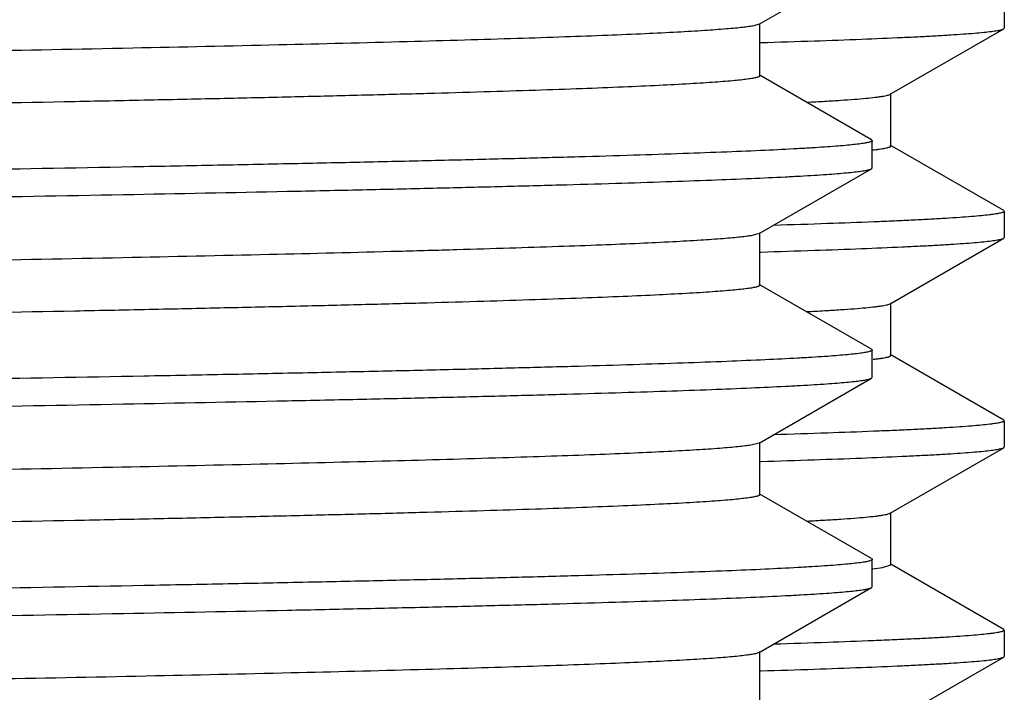
# Model space of a CAD drawing. Units: inches. Extents: x 0 to 11, y 0 to 8.5.
# Drawn here: x 5.2 to 5.3, y 4.7 to 4.8 of the extents above; entities that cross this region are included whole.
import ezdxf

# ---------------------------------------------------------------- set-up
doc = ezdxf.new("R2010")
doc.units = ezdxf.units.IN
doc.header["$LTSCALE"] = 0.605
doc.header["$MEASUREMENT"] = 0
doc.layers.get('0').update_dxf_attribs({"linetype": 'CONTINUOUS'})

msp = doc.modelspace()

# ---------------------------------------------------------------- linework, layer by layer
at = {"color": 7, "linetype": 'CONTINUOUS'}
for p, q in [((5.2874925903, 4.7906989303), (5.3009013746, 4.7984426817)), ((5.3167313665, 4.7933593661), (5.3167313665, 4.7902324456)), ((5.2874925556, 4.7906989302), (5.2868315281, 4.7905071352)), ((5.2875763633, 4.7845456869), (5.2875763633, 4.7907956869)), ((5.3031219681, 4.7823291948), (5.3166554031, 4.790144713)), ((5.3166554031, 4.790144713), (5.3167313665, 4.7902324456)), ((5.2875763633, 4.7885002461), (5.2876488653, 4.7885025384)), ((5.3009013746, 4.7768986921), (5.2874925903, 4.7846424435)), ((5.3032013665, 4.7761708965), (5.3032013665, 4.7824208965)), ((5.3009013227, 4.776898692), (5.3009812836, 4.7768063046)), ((5.3009813665, 4.7735350553), (5.3009813665, 4.7768063046)), ((5.3166554031, 4.76844708), (5.3031219681, 4.7762625982)), ((5.2874925907, 4.7656989167), (5.3009013747, 4.773442668)), ((5.3009013229, 4.773442668), (5.3009812836, 4.7735350553)), ((5.3166554031, 4.76844708), (5.3167313665, 4.7683593474)), ((5.3167313665, 4.7683593474), (5.3167313665, 4.7652324319)), ((5.2875763635, 4.7595456731), (5.2875763635, 4.7657956731)), ((5.2874925543, 4.7656989168), (5.2866597618, 4.7654755562)), ((5.3031219682, 4.7573291813), (5.3166554033, 4.7651446994)), ((5.3166554033, 4.7651446994), (5.3167313665, 4.7652324319)), ((5.2875763635, 4.7635002342), (5.2876488654, 4.7635025264)), ((5.3009013747, 4.7518986782), (5.2874925907, 4.7596424295)), ((5.3032013665, 4.7511708827), (5.3032013665, 4.7574208827)), ((5.3009013229, 4.7518986782), (5.3009812836, 4.751806291)), ((5.3009813665, 4.7485350807), (5.3009813665, 4.751806291)), ((5.30107255, 4.7506958038), (5.3011472396, 4.7507042241)), ((5.3010727711, 4.7506958037), (5.3011337045, 4.7507042265)), ((5.3166554033, 4.7434470661), (5.3031219682, 4.7512625842)), ((5.2874925937, 4.7406989441), (5.3009013749, 4.7484426937)), ((5.3009013231, 4.7484426937), (5.3009812836, 4.7485350807)), ((5.3166554033, 4.7434470661), (5.3167313665, 4.7433593336)), ((5.3167313665, 4.7433593336), (5.3167313665, 4.7402324579)), ((5.2874925163, 4.7406989441), (5.286469312, 4.7404438622)), ((5.2875763664, 4.7345457003), (5.2875763664, 4.7407957003)), ((5.3031219684, 4.7323292075), (5.3166554035, 4.7401447256)), ((5.3166554035, 4.7401447256), (5.3167313665, 4.7402324579)), ((5.2875763664, 4.7385002625), (5.2876488676, 4.7385025547)), ((5.3009013749, 4.7268987069), (5.2874925937, 4.7346424565)), ((5.3032013665, 4.7261709087), (5.3032013665, 4.7324209087)), ((5.300901323, 4.7268987069), (5.3009812836, 4.7268063199)), ((5.3009813665, 4.7235350858), (5.3009813665, 4.7268063199)), ((5.3010257205, 4.7256906216), (5.3021805671, 4.7258420157)), ((5.3021805671, 4.7258420157), (5.3032011066, 4.7261709086)), ((5.3166554035, 4.7184470919), (5.3031219684, 4.72626261)), ((5.2874925918, 4.7156989479), (5.3009013746, 4.7234426984)), ((5.3009013228, 4.7234426985), (5.3009812836, 4.7235350858)), ((5.3166554035, 4.7184470919), (5.3167313665, 4.7183593596)), ((5.3167313665, 4.7183593596), (5.3167313665, 4.7152324614)), ((5.2874925907, 4.7156989479), (5.2870357098, 4.7155498827)), ((5.2875763648, 4.7095457044), (5.2875763648, 4.7157957044)), ((5.3166554032, 4.7151447288), (5.3167313665, 4.7152324614)), ((5.3031219681, 4.7073292106), (5.3166554032, 4.7151447288)), ((5.2875763648, 4.7135002631), (5.2876488661, 4.7135025553))]:
    msp.add_line(p, q, dxfattribs=at)
msp.add_arc((5.2970895834, 4.8113535975), 0.035879564, 276.3139337207, 276.8788626111, dxfattribs=at)
for points, knots in [([(5.2868315281, 4.7905071352), (5.2866413114, 4.7904702669), (5.286205661, 4.790400526), (5.2854697149, 4.7903071638), (5.2845722517, 4.7902132375), (5.2830548604, 4.790078116), (5.2807579752, 4.7899145946), (5.2775258286, 4.7897272991), (5.2736654161, 4.7895391467), (5.269185683, 4.7893502928), (5.264096778, 4.7891610127), (5.2584104714, 4.7889714451), (5.2521397559, 4.7887816415), (5.2426532742, 4.7885182863), (5.2294534094, 4.7881936457), (5.2120913971, 4.7878161688), (5.1928188985, 4.7874379916), (5.1718130466, 4.7870592633), (5.1492668942, 4.7866801673), (5.1253876804, 4.7863008012), (5.1003948768, 4.7859212429), (5.074518211, 4.7855415487), (5.0479955173, 4.7851617636), (5.0210705763, 4.784781925), (4.9939908629, 4.7844020666), (4.9670052712, 4.7840222202), (4.9403618346, 4.7836424188), (4.9143054408, 4.7832626986), (4.8890755788, 4.7828831028), (4.8649041532, 4.7825036827), (4.8420133224, 4.7821245162), (4.8206134955, 4.7817456739), (4.8038028412, 4.7814230668), (4.7912460718, 4.7811629473), (4.7825487555, 4.7809726722), (4.77436111, 4.7807824675), (4.7667019718, 4.7805923461), (4.7595889544, 4.7804023357), (4.7530383793, 4.780212458), (4.7470653493, 4.7800227778), (4.7416835253, 4.7798333296), (4.7369053433, 4.7796442791), (4.7327416829, 4.7794556696), (4.729660898, 4.7792924109), (4.7275108211, 4.7791594655), (4.7261360029, 4.7790647035), (4.7249209892, 4.7789701211), (4.7238664503, 4.7788758203), (4.7229730087, 4.7787818466), (4.7223298141, 4.7787000049), (4.7218965784, 4.7786328619), (4.7216319625, 4.7785856607), (4.7214078553, 4.7785386074), (4.7212241109, 4.778491879), (4.7210807176, 4.778445337), (4.720987014, 4.7784044243), (4.7209336763, 4.7783695398), (4.7209014923, 4.7783411389), (4.7208864114, 4.7783129611), (4.7208864221, 4.7782956767)], [0, 0, 0, 0, 0.0010266021, 0.0023366164, 0.0039303662, 0.0058073641, 0.0104079961, 0.0161302047, 0.0229611162, 0.0308860755, 0.0398866319, 0.0499427678, 0.06103113, 0.0731266157, 0.1002253437, 0.1309903873, 0.1651393064, 0.2023585052, 0.2423060192, 0.2846148877, 0.3288962791, 0.3747433566, 0.4217347801, 0.4694387407, 0.5174168788, 0.5652282711, 0.6124335842, 0.6585990221, 0.7033003366, 0.7461268139, 0.7866848667, 0.824601919, 0.8595295697, 0.8757709233, 0.8911470703, 0.9056225158, 0.9191641002, 0.9317407912, 0.943323603, 0.9538862634, 0.9634042451, 0.9718562983, 0.9792227177, 0.9854875116, 0.9882021709, 0.9906363868, 0.992789065, 0.9946591869, 0.9962458734, 0.997548806, 0.9980940268, 0.9985685974, 0.9989727995, 0.999307137, 0.9995725667, 0.9997711192, 0.9998468334, 0.9999084201, 1, 1, 1, 1]), ([(5.2876579553, 4.7885025366), (5.2897949752, 4.7885671335), (5.2938118996, 4.7886947862), (5.2994463838, 4.7888979491), (5.3036529208, 4.7890733956), (5.3066216972, 4.7892159221), (5.3085475869, 4.7893179863), (5.3102710229, 4.7894198956), (5.3117909553, 4.7895216127), (5.3131063773, 4.7896229992), (5.3142163327, 4.789724002), (5.3150121259, 4.7898120512), (5.315545068, 4.789884423), (5.3158676711, 4.7899351464), (5.3161385544, 4.7899856563), (5.3163579591, 4.7900357902), (5.316525792, 4.7900854509), (5.3166189913, 4.7901237455), (5.3166553278, 4.7901447129)], [0, 0, 0, 0, 0.2206244645, 0.4147232234, 0.5818106873, 0.655079596, 0.7214295661, 0.7808253474, 0.8332339251, 0.8786237063, 0.9169656258, 0.9482424172, 0.9612335684, 0.9724633033, 0.9819372884, 0.9896660977, 0.9956708792, 1, 1, 1, 1]), ([(5.2875763618, 4.7845456869), (5.2875763654, 4.7845280834), (5.2875606705, 4.7844993947), (5.2875275119, 4.7844706434), (5.2874724226, 4.7844351927), (5.2873757481, 4.7843936613), (5.2872278459, 4.7843463905), (5.2870383284, 4.7842989347), (5.2868071717, 4.7842511431), (5.2865342192, 4.7842032017), (5.2860872691, 4.7841349992), (5.2854237201, 4.7840518821), (5.2845020717, 4.783956436), (5.2834143229, 4.7838606495), (5.2821610978, 4.7837645789), (5.2807430605, 4.7836683317), (5.2785256035, 4.7835333124), (5.2753485998, 4.7833674789), (5.2710554882, 4.7831759251), (5.2661295434, 4.7829838973), (5.2605824277, 4.7827914828), (5.2544273048, 4.7825988231), (5.2476787245, 4.7824059658), (5.2403527427, 4.782212976), (5.2324666656, 4.7820198671), (5.2240392718, 4.7818266831), (5.2150904716, 4.7816334166), (5.2021786588, 4.7813692817), (5.1849046883, 4.7810416894), (5.1629321566, 4.7806569247), (5.1394548157, 4.7802718315), (5.1146952799, 4.7798864838), (5.0888883097, 4.7795009608), (5.0622786171, 4.7791153156), (5.0351185072, 4.778729593), (5.0076655243, 4.778343831), (4.9801799771, 4.7779580647), (4.9529224885, 4.7775723288), (4.9261515212, 4.7771866605), (4.9001209128, 4.776801102), (4.8750774945, 4.7764157061), (4.8512587198, 4.7760305364), (4.8288904396, 4.7756456951), (4.8081847435, 4.7752612753), (4.7920598544, 4.774933007), (4.7801370663, 4.7746679414), (4.7719782952, 4.7744747827), (4.7643704444, 4.7742817358), (4.757331491, 4.7740888032), (4.7508781775, 4.7738960418), (4.745025767, 4.7737034904), (4.7397881499, 4.7735112597), (4.7351777334, 4.7733194243), (4.7317330863, 4.7731537644), (4.729299212, 4.7730192541), (4.7277174503, 4.7729228811), (4.7262996749, 4.7728266371), (4.7250466673, 4.7727305785), (4.7239591567, 4.7726347657), (4.7230377349, 4.772539414), (4.7222829368, 4.7724445457), (4.7217587248, 4.7723614772), (4.7214237642, 4.77229231), (4.7212343444, 4.772244796), (4.721086569, 4.7721976624), (4.7210034963, 4.772161697), (4.720970144, 4.7721424333)], [0, 0, 0, 0, 9.3157e-05, 0.0001561917, 0.0002338699, 0.0004379275, 0.000710986, 0.0010550982, 0.0014712406, 0.0019599352, 0.0025214821, 0.0038637195, 0.0054983026, 0.0074246985, 0.0096421264, 0.012149673, 0.0149460757, 0.0213984698, 0.0289848355, 0.0376875037, 0.0474860354, 0.0583575101, 0.0702760389, 0.0832137625, 0.0971396986, 0.1120212937, 0.127822851, 0.1445073766, 0.1803643082, 0.2192523106, 0.2608028222, 0.3046220299, 0.3502945142, 0.3973873762, 0.4454541077, 0.4940390832, 0.542681666, 0.5909207092, 0.6382989259, 0.6843671156, 0.7286886194, 0.7708432478, 0.8104314605, 0.8470780384, 0.880435702, 0.895781254, 0.9101884683, 0.9236236313, 0.9360545936, 0.9474522519, 0.9577894641, 0.9670419881, 0.9751880569, 0.982208585, 0.9852917558, 0.9880876114, 0.990594664, 0.9928117559, 0.99473781, 0.9963718838, 0.9977135703, 0.9987633772, 0.9991793636, 0.9995233106, 0.999796176, 1, 1, 1, 1]), ([(5.2931851523, 4.7813880566), (5.293899349, 4.7814250858), (5.2952429579, 4.7814983488), (5.2971302763, 4.7816149201), (5.2987617054, 4.7817310975), (5.300135885, 4.7818468172), (5.3011192451, 4.7819477047), (5.3017758724, 4.782030739), (5.3021713685, 4.7820888371), (5.3025018314, 4.7821466731), (5.3027676206, 4.782204003), (5.302968541, 4.7822607441), (5.3030793312, 4.7823047267), (5.3031217247, 4.7823291947)], [0, 0, 0, 0, 0.2145590632, 0.4037012078, 0.5673014763, 0.7052438132, 0.817427367, 0.8638396244, 0.9038043922, 0.9373413059, 0.9644868354, 0.9853148075, 1, 1, 1, 1]), ([(5.3009812836, 4.7768063046), (5.3009812836, 4.7767884066), (5.300964216, 4.7767592617), (5.3009292366, 4.7767306035), (5.3008705442, 4.776694796), (5.3007677728, 4.7766530239), (5.3006105553, 4.7766053991), (5.300409012, 4.7765576049), (5.300163121, 4.7765094483), (5.2998727534, 4.7764611407), (5.2993972718, 4.7763924067), (5.2986914978, 4.7763086391), (5.2977112509, 4.7762124427), (5.2965542924, 4.7761159177), (5.2952213103, 4.7760191056), (5.2937131109, 4.7759221079), (5.2913547282, 4.7757860231), (5.2879760511, 4.775618917), (5.283410676, 4.7754258587), (5.278172827, 4.7752323426), (5.272275038, 4.775038425), (5.2657315606, 4.7748442651), (5.2585581, 4.7746499057), (5.2507719759, 4.7744554097), (5.2423919064, 4.7742607991), (5.2334381018, 4.7740661059), (5.2239321166, 4.7738713372), (5.2102206764, 4.7736051708), (5.1918834863, 4.7732750695), (5.1685677781, 4.7728873167), (5.1436694346, 4.7724992347), (5.117428229, 4.7721108972), (5.0900969071, 4.7717223855), (5.0619385994, 4.7713337518), (5.0332245876, 4.7709450432), (5.013926861, 4.7706862978), (5.0042313665, 4.7705562989)], [0, 0, 0, 0, 0.000180841, 0.0003057533, 0.0004609671, 0.0008714735, 0.0014231323, 0.0021198263, 0.0029633077, 0.0039544417, 0.0050936836, 0.0078172311, 0.0111346052, 0.0150452792, 0.019547354, 0.0246382855, 0.030315392, 0.0434158401, 0.0588174753, 0.0764847047, 0.0963747069, 0.1184405207, 0.1426286786, 0.1688815275, 0.1971356206, 0.2273232721, 0.2593716767, 0.2932037541, 0.3658890533, 0.4446796511, 0.5288170241, 0.6174911866, 0.7098484865, 0.8049992146, 0.9020284046, 1, 1, 1, 1]), ([(5.3013868998, 4.7757323091), (5.301528673, 4.775749461), (5.3017934774, 4.7757833326), (5.3021620033, 4.7758375722), (5.3024740913, 4.7758915816), (5.3027297412, 4.7759453368), (5.3029070198, 4.7759924343), (5.3030199154, 4.7760314807), (5.3030841687, 4.7760585218), (5.3031345726, 4.7760854851), (5.3031713198, 4.7761125732), (5.3031950235, 4.7761403634), (5.3032012362, 4.7761614544), (5.3032012511, 4.7761708963)], [0, 0, 0, 0, 0.2253331243, 0.4212115537, 0.5877185987, 0.7250021193, 0.8333437326, 0.8768439167, 0.9133957638, 0.9432419947, 0.9668352364, 0.985101691, 1, 1, 1, 1]), ([(5.0042313665, 4.767285057), (5.0137839743, 4.7674131399), (5.0328000475, 4.7676681086), (5.0611016777, 4.7680511271), (5.0888717472, 4.7684340765), (5.1158504983, 4.7688169131), (5.1417858634, 4.7691995869), (5.1664353413, 4.7695820337), (5.1895685294, 4.7699641523), (5.2109691778, 4.7703458503), (5.2276277458, 4.7706718326), (5.2399397529, 4.7709350567), (5.2483612223, 4.7711268444), (5.2562117819, 4.7713185189), (5.2634731628, 4.7715100833), (5.2701283002, 4.7717014697), (5.2761617286, 4.771892657), (5.2815592605, 4.7720835084), (5.2863083752, 4.7722739843), (5.2898552105, 4.7724384669), (5.2923600953, 4.7725720493), (5.2939869878, 4.7726677369), (5.2954445058, 4.7727632891), (5.2967318211, 4.7728586524), (5.2978481548, 4.7729537729), (5.2987929413, 4.7730484316), (5.2995656754, 4.7731425897), (5.3001014719, 4.7732250446), (5.3004429604, 4.7732937741), (5.3006351941, 4.7733409087), (5.3007843999, 4.7733876492), (5.300868, 4.7734234173), (5.3009013229, 4.773442668)], [0, 0, 0, 0, 0.0965687777, 0.1922363995, 0.2861060004, 0.3773021202, 0.4649716644, 0.5482955357, 0.6264950339, 0.6988394366, 0.764652861, 0.7949160188, 0.8233206243, 0.8498011753, 0.8742950029, 0.8967459209, 0.9171006667, 0.9353128827, 0.951339424, 0.96514428, 0.971203292, 0.9766952938, 0.981617625, 0.9859677368, 0.9897432277, 0.9929424514, 0.9955650276, 0.9976116049, 0.998419802, 0.9990856419, 0.9996109956, 1, 1, 1, 1]), ([(5.3167313665, 4.7683593474), (5.3167313665, 4.7683503006), (5.3167254225, 4.7683300771), (5.3167026748, 4.7683034459), (5.3166674002, 4.7682774898), (5.3166190039, 4.7682516523), (5.3165573028, 4.7682257393), (5.3164488817, 4.7681883199), (5.316278635, 4.7681431869), (5.3160331395, 4.7680916727), (5.315733471, 4.768039916), (5.3153796458, 4.7679879305), (5.314800054, 4.7679139653), (5.3139398645, 4.7678238323), (5.3127453579, 4.7677203554), (5.311335761, 4.7676165003), (5.3097121376, 4.7675123299), (5.3078755766, 4.7674079692), (5.3058272428, 4.7673034705), (5.3035685149, 4.7671988739), (5.300141193, 4.7670535184), (5.2953441916, 4.7668741158), (5.2913694218, 4.7667440088), (5.2892466095, 4.7666781012)], [0, 0, 0, 0, 0.0009832231, 0.0021893809, 0.0037483538, 0.0057213808, 0.0081383008, 0.0110150639, 0.0181805614, 0.0272602999, 0.0382722521, 0.051225573, 0.0661251643, 0.1017716196, 0.1452149437, 0.1964296872, 0.2553819352, 0.3220353717, 0.3963522877, 0.4782884986, 0.5677818855, 0.7691762909, 1, 1, 1, 1]), ([(5.2866597618, 4.7654755562), (5.2864520703, 4.7654392696), (5.2859821107, 4.7653700246), (5.2851953982, 4.7652766597), (5.2842481373, 4.7651828087), (5.2826662359, 4.7650483675), (5.280291456, 4.7648852552), (5.2769691113, 4.7646982334), (5.273023077, 4.7645104457), (5.2684623006, 4.7643219785), (5.2632972326, 4.7641331458), (5.2575395905, 4.7639440122), (5.2512026203, 4.7637546806), (5.2416379459, 4.7634921457), (5.2283533211, 4.7631684199), (5.2109051457, 4.7627918385), (5.191567199, 4.7624145827), (5.1705162912, 4.7620367927), (5.1479449061, 4.7616586464), (5.1240594251, 4.7612802374), (5.0990782513, 4.7609016418), (5.0732298091, 4.7605229142), (5.0467504463, 4.7601440986), (5.0198822922, 4.7597652318), (4.9928710221, 4.7593863467), (4.965963628, 4.7590074749), (4.939406154, 4.7586286489), (4.9134414357, 4.7582499046), (4.8883069014, 4.7578712851), (4.8642323676, 4.7574928414), (4.8414379726, 4.7571146507), (4.8201321355, 4.756736785), (4.8033973934, 4.7564149951), (4.7908987575, 4.7561555438), (4.7822425623, 4.7559657552), (4.774094152, 4.7557760462), (4.7664721016, 4.7555864139), (4.7593938864, 4.7553968941), (4.7528756665, 4.7552075108), (4.7469323532, 4.755018313), (4.7415775484, 4.7548293669), (4.7368234438, 4.7546407877), (4.7326809545, 4.7544526874), (4.7296158452, 4.7542898301), (4.7274767568, 4.754157234), (4.7261089501, 4.7540627244), (4.7249001936, 4.7539683837), (4.7238511186, 4.753874319), (4.7229622631, 4.7537805854), (4.7223223319, 4.753698966), (4.7218912968, 4.7536319974), (4.7216280626, 4.7535849171), (4.7214051512, 4.7535379839), (4.7212223975, 4.7534913726), (4.7210797684, 4.7534449464), (4.7209865559, 4.7534041327), (4.720933481, 4.7533693472), (4.7209014268, 4.7533410073), (4.7208864003, 4.7533129216), (4.72088639, 4.7532956809)], [0, 0, 0, 0, 0.0011174476, 0.0025169297, 0.0041986514, 0.0061622814, 0.0109311258, 0.0168140459, 0.0237985254, 0.0318687272, 0.0410068816, 0.0511918124, 0.0624008827, 0.0746080409, 0.1019040495, 0.1328307082, 0.1671055781, 0.2044154367, 0.2444193526, 0.2867516491, 0.33102538, 0.3768358376, 0.4237641981, 0.4713814934, 0.5192523587, 0.5669391673, 0.6140059684, 0.660022424, 0.7045679203, 0.7472351807, 0.7876342338, 0.8253957946, 0.8601747571, 0.8763454264, 0.8916533577, 0.9060639756, 0.9195440366, 0.9320630312, 0.9435922367, 0.9541054235, 0.9635787521, 0.9719905261, 0.9793220847, 0.9855566156, 0.9882583639, 0.9906810325, 0.9928232565, 0.9946842087, 0.9962632949, 0.9975601603, 0.9981028026, 0.9985750677, 0.9989772711, 0.9993099531, 0.9995741065, 0.9997717931, 0.9998472276, 0.9999086235, 1, 1, 1, 1]), ([(5.287657955, 4.7635025246), (5.289794975, 4.7635671215), (5.2938118996, 4.763694774), (5.2994463842, 4.7638979367), (5.3036529213, 4.764073383), (5.3066216978, 4.7642159094), (5.3085475875, 4.7643179735), (5.3102710236, 4.7644198827), (5.3117909559, 4.7645215997), (5.3131063779, 4.7646229861), (5.3142163333, 4.7647239888), (5.3150121264, 4.7648120379), (5.3155450685, 4.7648844096), (5.3158676715, 4.764935133), (5.3161385548, 4.7649856428), (5.3163579594, 4.7650357767), (5.3165257922, 4.7650854373), (5.3166189915, 4.7651237319), (5.3166553279, 4.7651446993)], [0, 0, 0, 0, 0.2206244744, 0.4147232407, 0.5818107091, 0.6550796188, 0.7214295893, 0.7808253705, 0.8332339473, 0.8786237268, 0.9169656437, 0.9482424318, 0.9612335811, 0.972463314, 0.9819372968, 0.9896661036, 0.9956708824, 1, 1, 1, 1]), ([(5.2875762814, 4.7595456731), (5.2875762847, 4.7595280727), (5.2875606156, 4.7594993876), (5.2875274834, 4.7594706296), (5.2874724338, 4.7594351765), (5.287375796, 4.7593936405), (5.2872279131, 4.759346371), (5.2870383803, 4.7592989192), (5.286807183, 4.7592511298), (5.286534184, 4.75920319), (5.286087217, 4.7591349931), (5.2854237062, 4.7590518705), (5.2845020987, 4.7589564145), (5.283414342, 4.7588606344), (5.2821610734, 4.7587645702), (5.2807430392, 4.7586683225), (5.2785255897, 4.7585332897), (5.2753486104, 4.758367474), (5.2710554792, 4.7581759085), (5.2661295437, 4.7579838867), (5.2605824278, 4.7577914712), (5.2544272956, 4.7575988097), (5.2476787295, 4.757405957), (5.2403527225, 4.7572129613), (5.2324666743, 4.7570198599), (5.2240392495, 4.7568266684), (5.2150904864, 4.7566334098), (5.2021786713, 4.7563692678), (5.184904733, 4.7560416806), (5.1629321852, 4.755656915), (5.139454832, 4.7552718228), (5.1146952758, 4.7548864754), (5.0888882996, 4.7545009531), (5.0622785987, 4.7541153083), (5.0351184938, 4.7537295863), (5.0076655172, 4.7533438248), (4.9801799779, 4.752958059), (4.9529224977, 4.7525723237), (4.9261515302, 4.752186656), (4.9001209193, 4.751801098), (4.8750774906, 4.7514157028), (4.8512587, 4.7510305335), (4.8288904048, 4.7506456935), (4.8081846901, 4.7502612724), (4.7920598344, 4.7499330106), (4.7801370411, 4.7496679364), (4.7719783116, 4.7494747876), (4.7643704219, 4.749281731), (4.7573315015, 4.7490888085), (4.7508781581, 4.7488960384), (4.7450257717, 4.7487034946), (4.7397881412, 4.7485112597), (4.7351777329, 4.7483194249), (4.7317331045, 4.7481537725), (4.7292992401, 4.7480192521), (4.7277174559, 4.7479228807), (4.726299642, 4.7478266451), (4.7250466463, 4.747730585), (4.7239591805, 4.7476347646), (4.7230377541, 4.7475394087), (4.7222829144, 4.747444555), (4.7217586788, 4.7473614898), (4.7214237517, 4.7472923154), (4.7212343781, 4.7472447992), (4.7210866328, 4.7471976616), (4.7210035734, 4.7471616964), (4.7209702179, 4.7471424371)], [0, 0, 0, 0, 9.31404e-05, 0.0001561417, 0.0002337761, 0.0004377437, 0.0007107589, 0.0010549049, 0.0014711293, 0.001959917, 0.0025215301, 0.0038636931, 0.0054980891, 0.0074245371, 0.0096421395, 0.0121496881, 0.0149458995, 0.0213984501, 0.0289847202, 0.0376874387, 0.0474859711, 0.0583574025, 0.0702760298, 0.0832136305, 0.0971397329, 0.1120211399, 0.1278228933, 0.1445072239, 0.1803641823, 0.2192522013, 0.2608027798, 0.3046219955, 0.3502945409, 0.3973873945, 0.4454541473, 0.4940391148, 0.5426816815, 0.5909207381, 0.6382989439, 0.684367162, 0.7286886911, 0.7708433497, 0.8104316174, 0.847078215, 0.8804359258, 0.8957812515, 0.910188687, 0.9236236432, 0.9360548067, 0.9474523022, 0.9577896434, 0.967042079, 0.9751881845, 0.9822087264, 0.9852917496, 0.9880876924, 0.9905949253, 0.9928119517, 0.9947378299, 0.9963719132, 0.9977137947, 0.9987636077, 0.9991795119, 0.9995233687, 0.9997961732, 1, 1, 1, 1]), ([(5.2931485896, 4.7563861591), (5.293865477, 4.756423266), (5.2952142409, 4.7564966815), (5.297108814, 4.7566134749), (5.2987464286, 4.7567298673), (5.3001255814, 4.7568458243), (5.3011123618, 4.7569469373), (5.3017712864, 4.7570301335), (5.3021682522, 4.757088345), (5.3024999715, 4.7571462928), (5.3027667552, 4.7572037289), (5.3029683489, 4.7572605707), (5.3030794827, 4.7573046414), (5.3031219637, 4.7573291813)], [0, 0, 0, 0, 0.2145758748, 0.4037603974, 0.5673875418, 0.7053082642, 0.8174549988, 0.8638610641, 0.9038274058, 0.9373682687, 0.9645147296, 0.9853352961, 1, 1, 1, 1]), ([(5.3009812836, 4.751806291), (5.3009812836, 4.7517883929), (5.300964216, 4.7517592481), (5.3009292366, 4.75173059), (5.3008705442, 4.7516947825), (5.3007677728, 4.7516530104), (5.3006105553, 4.7516053856), (5.300409012, 4.7515575915), (5.300163121, 4.751509435), (5.2998727534, 4.7514611275), (5.2993972718, 4.7513923935), (5.2986914978, 4.751308626), (5.2977112509, 4.7512124297), (5.2965542924, 4.7511159048), (5.2952213103, 4.7510190928), (5.2937131108, 4.7509220953), (5.2913547281, 4.7507860106), (5.2879760511, 4.7506189047), (5.2834106759, 4.7504258466), (5.2781728268, 4.7502323308), (5.2722750378, 4.7500384134), (5.2657315604, 4.7498442538), (5.2585580998, 4.7496498946), (5.2507719756, 4.7494553989), (5.2423919061, 4.7492607885), (5.2334381014, 4.7490660955), (5.2239321163, 4.7488713271), (5.2102206761, 4.748605161), (5.1918834859, 4.7482750602), (5.1685677778, 4.7478873079), (5.1436694344, 4.7474992265), (5.1174282288, 4.7471108895), (5.0900969071, 4.7467223784), (5.0619385994, 4.7463337452), (5.0332245876, 4.7459450372), (5.013926861, 4.7456862922), (5.0042313665, 4.7455562935)], [0, 0, 0, 0, 0.0001808408, 0.0003057531, 0.0004609669, 0.0008714731, 0.0014231319, 0.0021198258, 0.0029633071, 0.0039544411, 0.0050936829, 0.0078172304, 0.0111346045, 0.0150452786, 0.0195473535, 0.0246382851, 0.0303153915, 0.0434158394, 0.0588174745, 0.0764847044, 0.0963747072, 0.1184405206, 0.1426286782, 0.1688815273, 0.1971356211, 0.2273232727, 0.259371677, 0.2932037544, 0.3658890543, 0.4446796517, 0.5288170247, 0.6174911867, 0.7098484863, 0.8049992143, 0.9020284045, 1, 1, 1, 1]), ([(5.3011472396, 4.7507042241), (5.3013076849, 4.7507224744), (5.3016073891, 4.7507585128), (5.3020245788, 4.7508162183), (5.3023779404, 4.7508736722), (5.3026674151, 4.7509308491), (5.3028682028, 4.7509809409), (5.3029961299, 4.7510225026), (5.3030688267, 4.7510512487), (5.3031258089, 4.7510798825), (5.3031672804, 4.7511086257), (5.3031941249, 4.7511380563), (5.3032012671, 4.7511608029), (5.3032012511, 4.7511708829)], [0, 0, 0, 0, 0.226099021, 0.4226380001, 0.5896638857, 0.7272814146, 0.8357156481, 0.8791450245, 0.9155282802, 0.9450854374, 0.9682403857, 0.9858862434, 1, 1, 1, 1]), ([(5.0042313665, 4.7422850865), (5.0137839745, 4.7424131694), (5.032800048, 4.742668138), (5.0611016787, 4.7430511565), (5.0888717486, 4.7434341058), (5.1158505001, 4.7438169422), (5.1417858656, 4.7441996159), (5.1664353439, 4.7445820625), (5.1895685321, 4.7449641809), (5.2109691806, 4.7453458787), (5.2276277487, 4.7456718608), (5.2399397558, 4.7459350847), (5.2483612252, 4.7461268722), (5.2562117847, 4.7463185466), (5.2634731654, 4.7465101108), (5.2701283028, 4.7467014971), (5.276161731, 4.7468926842), (5.2815592627, 4.7470835354), (5.2863083772, 4.7472740111), (5.2898552122, 4.7474384937), (5.292360097, 4.7475720759), (5.2939869893, 4.7476677634), (5.2954445072, 4.7477633155), (5.2967318223, 4.7478586787), (5.2978481559, 4.7479537991), (5.2987929422, 4.7480484577), (5.2995656762, 4.7481426157), (5.3001014724, 4.7482250705), (5.3004429609, 4.7482938), (5.3006351944, 4.7483409344), (5.3007844002, 4.7483876749), (5.3008680002, 4.7484234429), (5.3009013231, 4.7484426937)], [0, 0, 0, 0, 0.0965687793, 0.1922364028, 0.2861060052, 0.3773021264, 0.4649716719, 0.5482955442, 0.6264950433, 0.6988394462, 0.7646528708, 0.7949160286, 0.8233206338, 0.8498011844, 0.8742950118, 0.8967459294, 0.9171006746, 0.9353128899, 0.9513394305, 0.9651442857, 0.9712032972, 0.9766952986, 0.9816176293, 0.9859677406, 0.9897432308, 0.992942454, 0.9955650296, 0.9976116063, 0.998419803, 0.9990856426, 0.999610996, 1, 1, 1, 1]), ([(5.3167313665, 4.7433593336), (5.3167313665, 4.7433502868), (5.3167254224, 4.7433300633), (5.3167026747, 4.7433034321), (5.3166674, 4.743277476), (5.3166190036, 4.7432516385), (5.3165573023, 4.7432257255), (5.316448881, 4.7431883061), (5.3162786338, 4.7431431731), (5.3160331377, 4.7430916588), (5.3157334684, 4.7430399021), (5.3153796423, 4.7429879166), (5.3148000489, 4.7429139514), (5.3139398572, 4.7428238183), (5.3127453475, 4.7427203414), (5.3113357469, 4.7426164863), (5.3097121193, 4.7425123159), (5.3078755535, 4.7424079551), (5.3058272145, 4.7423034564), (5.3035684808, 4.7421988598), (5.30014115, 4.7420535043), (5.2953441365, 4.7418741016), (5.2913693565, 4.7417439946), (5.2892465389, 4.741678087)], [0, 0, 0, 0, 0.0009832211, 0.0021893772, 0.0037483489, 0.005721375, 0.0081382943, 0.0110150569, 0.0181805539, 0.0272602922, 0.0382722445, 0.0512255658, 0.0661251575, 0.1017716139, 0.1452149394, 0.1964296846, 0.2553819344, 0.3220353727, 0.3963522903, 0.4782885024, 0.5677818902, 0.7691762951, 1, 1, 1, 1]), ([(5.286469312, 4.7404438622), (5.2862442227, 4.7404080705), (5.2857399675, 4.7403393025), (5.2849024752, 4.7402459869), (5.2839054529, 4.7401522462), (5.2822591978, 4.7400184361), (5.2798067311, 4.7398557689), (5.2763944657, 4.7396690436), (5.2723630566, 4.7394816153), (5.2677216121, 4.739293569), (5.2624806649, 4.7391051493), (5.2543298319, 4.7388413947), (5.242743159, 4.7385176844), (5.2272383148, 4.7381430391), (5.2097049757, 4.737767442), (5.1903026109, 4.7373910875), (5.1692076886, 4.7370142493), (5.1466120897, 4.7366370552), (5.1227213373, 4.7362596091), (5.0977527567, 4.7358819808), (5.0719334606, 4.7355042245), (5.0454983228, 4.735126383), (5.0186878049, 4.7347484923), (4.9917457893, 4.7343705849), (4.9649173524, 4.7339926919), (4.9384465304, 4.7336148456), (4.9125741133, 4.7332370815), (4.887535442, 4.7328594425), (4.8635582732, 4.7324819791), (4.8408607142, 4.7321047691), (4.8196492215, 4.7317278815), (4.8029907327, 4.731406921), (4.7905504325, 4.7311481272), (4.7819355546, 4.7309588406), (4.7738264438, 4.7307696165), (4.7662416311, 4.7305804857), (4.7591982945, 4.7303914519), (4.7527125295, 4.730202566), (4.7467990293, 4.730013859), (4.7414712818, 4.7298254016), (4.7367413695, 4.7296373211), (4.7326200367, 4.7294496951), (4.7295706826, 4.7292872792), (4.7274426228, 4.7291550174), (4.7260818962, 4.7290607489), (4.7248793552, 4.7289666602), (4.7238356873, 4.7288728472), (4.7229514728, 4.7287793519), (4.7223149135, 4.7286979373), (4.7218861264, 4.7286311447), (4.72162422, 4.7285841884), (4.7214024161, 4.7285373796), (4.7212205759, 4.7284908929), (4.7210786832, 4.7284445882), (4.7209859752, 4.7284038742), (4.7209332145, 4.7283691797), (4.7209013433, 4.7283408954), (4.7208864461, 4.7283128909), (4.7208864493, 4.728295708)], [0, 0, 0, 0, 0.0012083831, 0.0026976416, 0.0044675376, 0.0065175383, 0.0114544718, 0.0174981118, 0.0246357358, 0.0328512928, 0.0421264496, 0.0524403316, 0.0760883458, 0.1035809665, 0.1346685918, 0.1690687351, 0.2064687186, 0.2465285412, 0.2888839079, 0.3331497267, 0.3789233719, 0.42578862, 0.4733192076, 0.5210828666, 0.5686452286, 0.6155736971, 0.6614415208, 0.7058315509, 0.748340097, 0.7885806415, 0.8261872267, 0.8608179971, 0.8769178098, 0.892158105, 0.9065038093, 0.9199227968, 0.9323841329, 0.9438599516, 0.9543239014, 0.9637525402, 0.9721244755, 0.9794208983, 0.9856257363, 0.9883143255, 0.9907252527, 0.9928573199, 0.9947094059, 0.9962807471, 0.9975712372, 0.9981112953, 0.9985813893, 0.9989817865, 0.9993129765, 0.9995759117, 0.9997726702, 0.9998477614, 0.9999088991, 1, 1, 1, 1]), ([(5.287657976, 4.7385025528), (5.2897949946, 4.7385671497), (5.2938119165, 4.7386948021), (5.2994463972, 4.7388979645), (5.3036529314, 4.7390734106), (5.3066217058, 4.7392159369), (5.3085475941, 4.7393180008), (5.3102710289, 4.7394199099), (5.3117909601, 4.7395216267), (5.3131063811, 4.739623013), (5.3142163356, 4.7397240156), (5.3150121281, 4.7398120646), (5.3155450697, 4.7398844362), (5.3158676725, 4.7399351595), (5.3161385555, 4.7399856692), (5.3163579599, 4.740035803), (5.3165257926, 4.7400854636), (5.3166189918, 4.7401237581), (5.3166553282, 4.7401447255)], [0, 0, 0, 0, 0.2206244839, 0.4147232573, 0.5818107295, 0.6550796386, 0.7214296085, 0.7808253894, 0.8332339655, 0.8786237431, 0.9169656563, 0.9482424413, 0.9612335895, 0.9724633213, 0.9819373029, 0.9896661082, 0.9956708849, 1, 1, 1, 1]), ([(5.2875763441, 4.7345457003), (5.2875763336, 4.7345280935), (5.2875606291, 4.7344994122), (5.2875274694, 4.7344706577), (5.2874723875, 4.7344352081), (5.2873757306, 4.7343936746), (5.2872278519, 4.7343464031), (5.2870383561, 4.7342989467), (5.2868072095, 4.7342511548), (5.2865342471, 4.7342032134), (5.2860872671, 4.734135016), (5.285423704, 4.7340519011), (5.2845020697, 4.7339564501), (5.2834143439, 4.7338606612), (5.2821611069, 4.7337645921), (5.2807430476, 4.7336683504), (5.2785255934, 4.7335333269), (5.2753485918, 4.7333674908), (5.2710555011, 4.7331759458), (5.2661295332, 4.7329839091), (5.2605824411, 4.7327915041), (5.25442729, 4.7325988363), (5.2476787306, 4.7324059868), (5.240352724, 4.732212991), (5.2324666688, 4.7320198879), (5.2240392587, 4.7318266999), (5.215090471, 4.7316334371), (5.2021786501, 4.7313693), (5.1849046825, 4.7310417099), (5.1629321432, 4.7306569455), (5.1394547979, 4.730271853), (5.1146952581, 4.7298865059), (5.0888882936, 4.7295009835), (5.0622786012, 4.7291153389), (5.0351185007, 4.7287296169), (5.0076655203, 4.7283438554), (4.9801799747, 4.7279580897), (4.9529224857, 4.7275723543), (4.9261515084, 4.7271866866), (4.9001208985, 4.7268011286), (4.8750774697, 4.7264157332), (4.8512586964, 4.726030564), (4.8288904149, 4.7256457232), (4.8081847247, 4.7252613036), (4.7920598459, 4.7249330361), (4.7801370655, 4.7246679703), (4.7719782942, 4.7244748117), (4.7643704444, 4.7242817664), (4.7573314786, 4.7240888309), (4.7508781789, 4.7238960745), (4.7450257519, 4.7237035165), (4.7397881579, 4.723511295), (4.7351777176, 4.7233194486), (4.7317330824, 4.7231537991), (4.7292992089, 4.7230192848), (4.7277174635, 4.7229229088), (4.7262996744, 4.7228266673), (4.7250466468, 4.722730612), (4.72395915, 4.7226348003), (4.72303775, 4.7225394398), (4.7222829476, 4.7224445735), (4.7217587049, 4.7223615093), (4.7214237247, 4.7222923431), (4.721234314, 4.7222448314), (4.7210865643, 4.7221976959), (4.7210035174, 4.7221617265), (4.7209701764, 4.7221424644)], [0, 0, 0, 0, 9.3174e-05, 0.0001562108, 0.0002338834, 0.0004379102, 0.0007109237, 0.0010549935, 0.0014711129, 0.0019598209, 0.0025214286, 0.0038637446, 0.005498262, 0.0074245735, 0.009642032, 0.0121496952, 0.0149460657, 0.0213983634, 0.0289848484, 0.0376873837, 0.047486056, 0.0583573994, 0.0702760722, 0.0832136753, 0.0971397235, 0.1120212145, 0.1278228553, 0.1445073394, 0.1803642792, 0.2192523085, 0.2608028369, 0.3046220367, 0.3502945465, 0.3973873747, 0.4454541276, 0.4940390806, 0.5426816653, 0.5909207359, 0.6382989395, 0.6843671818, 0.7286886682, 0.7708433304, 0.8104315318, 0.8470781062, 0.8804357645, 0.8957812796, 0.9101885013, 0.9236236998, 0.9360546177, 0.9474523542, 0.957789463, 0.9670421035, 0.975188038, 0.9822087147, 0.9852918073, 0.9880875906, 0.9905947091, 0.9928118797, 0.9947378942, 0.996371856, 0.9977135848, 0.9987634837, 0.9991794931, 0.9995234261, 0.9997962323, 1, 1, 1, 1]), ([(5.2931666153, 4.7313871182), (5.2938822423, 4.7314241873), (5.2952285189, 4.7314975198), (5.2971194909, 4.7316142011), (5.2987539438, 4.7317305019), (5.3001305959, 4.7318463458), (5.301115758, 4.731947343), (5.3017736611, 4.7320304512), (5.3021699508, 4.7320886002), (5.3025010259, 4.7321464926), (5.3027672321, 4.7322038789), (5.3029683918, 4.7322606753), (5.3030792854, 4.7323047071), (5.3031216967, 4.7323292075)], [0, 0, 0, 0, 0.2145903258, 0.4037528225, 0.5673455768, 0.7052727282, 0.8174541578, 0.8638750851, 0.9038476848, 0.9373834623, 0.9645195567, 0.9853325136, 1, 1, 1, 1]), ([(5.3009812836, 4.7268063199), (5.3009812836, 4.7267884219), (5.300964216, 4.726759277), (5.3009292366, 4.7267306189), (5.3008705442, 4.7266948115), (5.3007677728, 4.7266530394), (5.3006105553, 4.7266054148), (5.300409012, 4.7265576207), (5.300163121, 4.7265094642), (5.2998727534, 4.7264611567), (5.2993972718, 4.7263924228), (5.2986914978, 4.7263086554), (5.2977112509, 4.7262124592), (5.2965542924, 4.7261159344), (5.2952213103, 4.7260191225), (5.2937131109, 4.725922125), (5.2913547282, 4.7257860405), (5.2879760511, 4.7256189348), (5.283410676, 4.7254258768), (5.2781728269, 4.7252323611), (5.2722750378, 4.7250384438), (5.2657315605, 4.7248442844), (5.2585580999, 4.7246499253), (5.2507719757, 4.7244554297), (5.2423919061, 4.7242608195), (5.2334381015, 4.7240661266), (5.2239321163, 4.7238713583), (5.2102206761, 4.7236051923), (5.191883486, 4.7232750917), (5.1685677778, 4.7228873395), (5.1436694344, 4.7224992582), (5.1174282288, 4.7221109213), (5.0900969071, 4.7217224102), (5.0619385994, 4.7213337771), (5.0332245876, 4.720945069), (5.013926861, 4.7206863241), (5.0042313665, 4.7205563253)], [0, 0, 0, 0, 0.0001808407, 0.0003057529, 0.0004609666, 0.0008714728, 0.0014231315, 0.0021198254, 0.0029633067, 0.0039544407, 0.0050936825, 0.0078172299, 0.011134604, 0.015045278, 0.0195473528, 0.0246382844, 0.0303153909, 0.0434158387, 0.0588174739, 0.0764847037, 0.0963747064, 0.1184405199, 0.1426286775, 0.1688815266, 0.1971356203, 0.2273232719, 0.2593716762, 0.2932037537, 0.3658890535, 0.444679651, 0.5288170241, 0.6174911863, 0.7098484861, 0.8049992142, 0.9020284044, 1, 1, 1, 1]), ([(5.0042313665, 4.7172850815), (5.0137839743, 4.7174131646), (5.0328000473, 4.7176681336), (5.0611016772, 4.7180511526), (5.0888717463, 4.7184341025), (5.1158504972, 4.7188169395), (5.1417858621, 4.7191996137), (5.1664353397, 4.7195820609), (5.1895685278, 4.7199641799), (5.2109691759, 4.7203458783), (5.2276277438, 4.7206718609), (5.2399397508, 4.7209350852), (5.2483612206, 4.7211268731), (5.2562117804, 4.7213185478), (5.2634731611, 4.7215101123), (5.2701282984, 4.7217014989), (5.276161727, 4.7218926863), (5.2815592593, 4.7220835378), (5.2863083743, 4.7222740139), (5.2898552094, 4.7224384967), (5.2923600943, 4.7225720792), (5.2939869868, 4.7226677668), (5.295444505, 4.7227633191), (5.2967318204, 4.7228586824), (5.2978481543, 4.722953803), (5.2987929409, 4.7230484618), (5.2995656752, 4.7231426199), (5.3001014716, 4.7232250749), (5.3004429602, 4.7232938045), (5.3006351939, 4.723340939), (5.3007843998, 4.7233876796), (5.3008679998, 4.7234234477), (5.3009013228, 4.7234426985)], [0, 0, 0, 0, 0.0965687772, 0.1922363973, 0.286105998, 0.3773021164, 0.4649716596, 0.548295531, 0.6264950274, 0.6988394316, 0.7646528542, 0.7949160107, 0.8233206185, 0.8498011715, 0.8742949978, 0.8967459136, 0.9171006606, 0.9353128796, 0.9513394214, 0.9651442767, 0.9712032883, 0.9766952905, 0.9816176225, 0.9859677351, 0.9897432263, 0.9929424504, 0.995565027, 0.9976116046, 0.9984198017, 0.9990856416, 0.9996109954, 1, 1, 1, 1]), ([(5.3167313665, 4.7183593596), (5.3167313665, 4.7183503129), (5.3167254225, 4.7183300893), (5.3167026748, 4.7183034582), (5.3166674002, 4.7182775021), (5.3166190038, 4.7182516647), (5.3165573027, 4.7182257518), (5.3164488816, 4.7181883324), (5.3162786347, 4.7181431995), (5.316033139, 4.7180916854), (5.3157334702, 4.7180399288), (5.3153796447, 4.7179879434), (5.3148000524, 4.7179139783), (5.3139398623, 4.7178238454), (5.3127453548, 4.7177203687), (5.3113357568, 4.7176165137), (5.3097121321, 4.7175123435), (5.3078755697, 4.7174079829), (5.3058272345, 4.7173034845), (5.3035685048, 4.7171988881), (5.3001411803, 4.7170535328), (5.2953441754, 4.7168741304), (5.2913694025, 4.7167440236), (5.2892465887, 4.7166781161)], [0, 0, 0, 0, 0.0009832207, 0.0021893763, 0.0037483475, 0.0057213733, 0.0081382925, 0.011015055, 0.0181805521, 0.0272602909, 0.0382722436, 0.0512255651, 0.0661251568, 0.1017716116, 0.145214935, 0.1964296794, 0.255381929, 0.3220353667, 0.3963522826, 0.4782884935, 0.5677818818, 0.7691762903, 1, 1, 1, 1]), ([(5.2870357098, 4.7155498827), (5.2868693573, 4.7155120522), (5.2864804547, 4.7154416472), (5.2858137614, 4.7153483308), (5.2849842776, 4.7152543578), (5.2839924465, 4.7151598484), (5.2828387317, 4.7150650332), (5.2809791756, 4.7149307281), (5.2782552895, 4.7147666907), (5.2745120197, 4.7145779547), (5.2701430324, 4.7143885945), (5.2651584851, 4.714198739), (5.2595698087, 4.7140085585), (5.2533900203, 4.7138181448), (5.2440108749, 4.7135536504), (5.2309276493, 4.7132277876), (5.2136843947, 4.7128490985), (5.1945025324, 4.7124696792), (5.1735596037, 4.7120896824), (5.1510494319, 4.711709303), (5.1271803658, 4.7113286424), (5.1021733236, 4.7109477823), (5.0762597598, 4.7105667807), (5.0496795235, 4.7101856841), (5.0226786274, 4.7098045312), (4.9955069862, 4.7094233561), (4.9684160926, 4.7090421914), (4.9416566905, 4.7086610706), (4.9154764678, 4.7082800301), (4.890117733, 4.7078991136), (4.865815211, 4.7075183727), (4.8427938251, 4.7071378853), (4.8212666578, 4.7067577241), (4.8043530393, 4.7064340034), (4.7917174314, 4.7061729931), (4.7829642832, 4.7059820472), (4.7747234651, 4.7057911832), (4.7670139755, 4.705600392), (4.7598537478, 4.7054097211), (4.7532592721, 4.7052191776), (4.7472458865, 4.7050288336), (4.7418274398, 4.704838727), (4.7370165086, 4.7046490075), (4.7328241854, 4.7044597512), (4.7297220717, 4.7042959073), (4.7275570664, 4.7041625072), (4.7261726656, 4.7040674154), (4.724949211, 4.7039724991), (4.7238873312, 4.7038778631), (4.7229876259, 4.7037835633), (4.7223398974, 4.7037014434), (4.7219036203, 4.7036340615), (4.7216371779, 4.7035866949), (4.7214115328, 4.7035394763), (4.7212265282, 4.7034925846), (4.7210821403, 4.703445878), (4.7209877717, 4.7034048267), (4.7209340263, 4.7033698193), (4.7209016073, 4.7033413441), (4.720886367, 4.7033130533), (4.7208863706, 4.7032956943)], [0, 0, 0, 0, 0.0009035744, 0.0020917011, 0.0035653361, 0.0053245302, 0.0073685438, 0.0096963917, 0.0151991303, 0.0218211763, 0.0295474772, 0.0383608507, 0.0482406742, 0.0591647297, 0.0711073228, 0.0979366179, 0.1284807868, 0.1624574186, 0.1995523336, 0.2394223282, 0.2816985708, 0.3259898747, 0.371886401, 0.4189634741, 0.4667854183, 0.5149097306, 0.5628910607, 0.6102853698, 0.6566541235, 0.7015681642, 0.7446119609, 0.7853871675, 0.8235165743, 0.858647424, 0.8749857741, 0.8904547915, 0.9050191141, 0.9186446015, 0.9313002528, 0.9429563685, 0.9535864997, 0.9631657915, 0.9716725292, 0.979087083, 0.9853927357, 0.9881253551, 0.9905756148, 0.992742354, 0.9946247027, 0.9962219202, 0.9975335171, 0.9980822854, 0.9985599005, 0.9989666641, 0.9993030998, 0.9995701839, 0.9997699646, 0.9998461323, 0.9999080587, 1, 1, 1, 1]), ([(5.2876579791, 4.7135025534), (5.2897949973, 4.7135671504), (5.2938119183, 4.713694803), (5.299446398, 4.7138979658), (5.3036529315, 4.7140734121), (5.3066217054, 4.7142159386), (5.3085475935, 4.7143180026), (5.3102710281, 4.7144199119), (5.3117909592, 4.7145216289), (5.3131063802, 4.7146230154), (5.3142163347, 4.7147240181), (5.3150121272, 4.7148120672), (5.3155450689, 4.7148844389), (5.3158676718, 4.7149351623), (5.3161385549, 4.7149856721), (5.3163579594, 4.715035806), (5.3165257922, 4.7150854667), (5.3166189914, 4.7151237613), (5.3166553279, 4.7151447287)], [0, 0, 0, 0, 0.2206244638, 0.4147232227, 0.5818106862, 0.6550795928, 0.7214295618, 0.7808253433, 0.8332339215, 0.8786237027, 0.9169656208, 0.9482424122, 0.9612335641, 0.9724633001, 0.9819372863, 0.9896660966, 0.9956708789, 1, 1, 1, 1])]:
    msp.add_open_spline(points, degree=3, knots=knots, dxfattribs=at)

doc.saveas('drawing.dxf')
